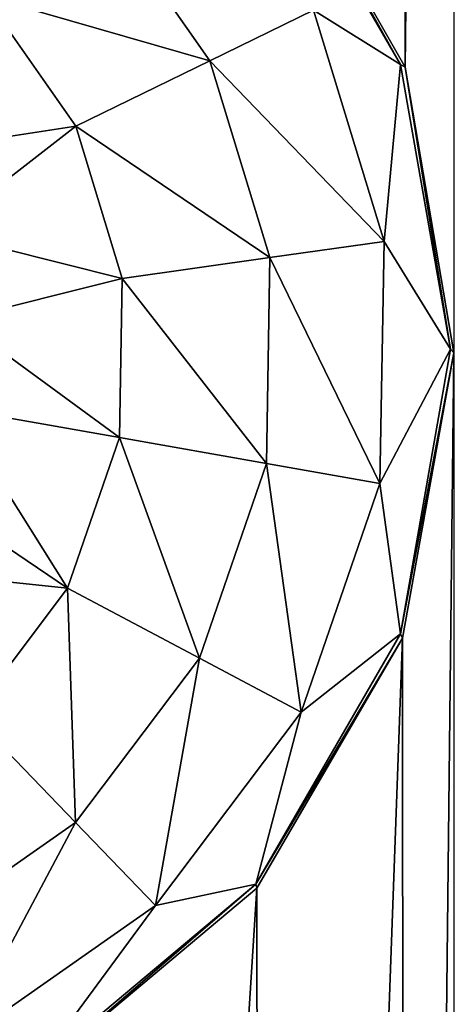
# Model space of a CAD drawing. Units: millimetres. Extents: x -300 to 300, y -114 to 386.
# Drawn here: x -106 to -103, y 132 to 138 of the extents above; entities that cross this region are included whole.
import ezdxf

# ---------------------------------------------------------------- set-up
doc = ezdxf.new("R2010")
doc.units = ezdxf.units.MM
doc.header["$LTSCALE"] = 33.374815
for name, color, linetype in [('150', 7, 'CONTINUOUS'), ('4366', 7, 'CONTINUOUS'), ('4391', 7, 'CONTINUOUS'), ('787', 7, 'CONTINUOUS')]:
    doc.layers.add(name, color=color, linetype=linetype)

msp = doc.modelspace()

# ---------------------------------------------------------------- linework, layer by layer
at = {"layer": '150', "color": 155, "linetype": 'Continuous', "true_color": 0x5b7a86}
for points in [[(-199.5, 335.744, 267.1213), (-199.5, -63.256, 267.1213), (-18.2037, 150.3014, 267.1213), (-199.5, 335.744, 267.1213)], [(-18.2037, 150.3014, 267.1213), (-199.5, -63.256, 267.1213), (-20.2593, 147.1318, 267.1213), (-18.2037, 150.3014, 267.1213)], [(-20.2593, 147.1318, 267.1213), (-199.5, -63.256, 267.1213), (-21.7647, 143.6764, 267.1213), (-20.2593, 147.1318, 267.1213)], [(-21.7647, 143.6764, 267.1213), (-199.5, -63.256, 267.1213), (-22.6856, 140.0278, 267.1213), (-21.7647, 143.6764, 267.1213)], [(-22.6856, 140.0278, 267.1213), (-199.5, -63.256, 267.1213), (-23, 136.244, 267.1213), (-22.6856, 140.0278, 267.1213)], [(-23, 136.244, 267.1213), (-199.5, -63.256, 267.1213), (-22.6856, 132.4605, 267.1213), (-23, 136.244, 267.1213)]]:
    msp.add_3dface(points, dxfattribs=at)
at = {"layer": '4366', "color": 155, "linetype": 'Continuous', "true_color": 0x5b7a86}
for points in [[(-104.3378, 139.317, 254.8151), (-104.303, 139.3053, 255.1213), (-103.5077, 137.8791, 254.8151), (-104.3378, 139.317, 254.8151)], [(-104.303, 139.3053, 255.1213), (-103.4814, 137.8632, 255.1213), (-103.5077, 137.8791, 254.8151), (-104.303, 139.3053, 255.1213)], [(-103.5077, 137.8791, 254.8151), (-103.4814, 137.8632, 255.1213), (-103.2194, 136.244, 254.8151), (-103.5077, 137.8791, 254.8151)], [(-103.4814, 137.8632, 255.1213), (-103.2001, 136.2234, 255.1213), (-103.2194, 136.244, 254.8151), (-103.4814, 137.8632, 255.1213)], [(-103.2194, 136.244, 254.8151), (-103.2001, 136.2234, 255.1213), (-103.5077, 134.609, 254.8151), (-103.2194, 136.244, 254.8151)], [(-103.2001, 136.2234, 255.1213), (-103.4959, 134.585, 255.1213), (-103.5077, 134.609, 254.8151), (-103.2001, 136.2234, 255.1213)], [(-103.5077, 134.609, 254.8151), (-103.4959, 134.585, 255.1213), (-104.3378, 133.1711, 254.8151), (-103.5077, 134.609, 254.8151)], [(-103.4959, 134.585, 255.1213), (-104.3327, 133.1473, 255.1213), (-104.3378, 133.1711, 254.8151), (-103.4959, 134.585, 255.1213)], [(-104.3378, 133.1711, 254.8151), (-105.5952, 132.0899, 255.1213), (-105.6097, 132.1039, 254.8151), (-104.3378, 133.1711, 254.8151)], [(-104.3327, 133.1473, 255.1213), (-105.5952, 132.0899, 255.1213), (-104.3378, 133.1711, 254.8151), (-104.3327, 133.1473, 255.1213)]]:
    msp.add_3dface(points, dxfattribs=at)
at = {"layer": '4391', "color": 155, "linetype": 'Continuous', "true_color": 0x5b7a86}
for points in [[(-104.3378, 139.317, 254.8151), (-103.5077, 137.8791, 254.8151), (-104.0074, 138.1914, 253.8213), (-104.3378, 139.317, 254.8151)], [(-104.6028, 137.9009, 253.0024), (-105.8975, 138.2744, 252.388), (-105.2811, 138.8696, 253.0024), (-104.6028, 137.9009, 253.0024)], [(-104.6028, 137.9009, 253.0024), (-105.2811, 138.8696, 253.0024), (-104.0074, 138.1914, 253.8213), (-104.6028, 137.9009, 253.0024)], [(-105.373, 137.5253, 252.388), (-106.3945, 137.3682, 251.9646), (-105.8975, 138.2744, 252.388), (-105.373, 137.5253, 252.388)], [(-105.373, 137.5253, 252.388), (-105.8975, 138.2744, 252.388), (-104.6028, 137.9009, 253.0024), (-105.373, 137.5253, 252.388)], [(-103.601, 136.8623, 253.8213), (-104.6028, 137.9009, 253.0024), (-104.0074, 138.1914, 253.8213), (-103.601, 136.8623, 253.8213)], [(-103.5077, 137.8791, 254.8151), (-103.601, 136.8623, 253.8213), (-104.0074, 138.1914, 253.8213), (-103.5077, 137.8791, 254.8151)], [(-104.2571, 136.7701, 253.0024), (-105.373, 137.5253, 252.388), (-104.6028, 137.9009, 253.0024), (-104.2571, 136.7701, 253.0024)], [(-104.2571, 136.7701, 253.0024), (-104.6028, 137.9009, 253.0024), (-103.601, 136.8623, 253.8213), (-104.2571, 136.7701, 253.0024)], [(-103.5077, 137.8791, 254.8151), (-103.2194, 136.244, 254.8151), (-103.601, 136.8623, 253.8213), (-103.5077, 137.8791, 254.8151)], [(-106.1583, 136.9144, 251.9646), (-106.3945, 137.3682, 251.9646), (-105.373, 137.5253, 252.388), (-106.1583, 136.9144, 251.9646)], [(-105.1056, 136.6508, 252.388), (-106.1583, 136.9144, 251.9646), (-105.373, 137.5253, 252.388), (-105.1056, 136.6508, 252.388)], [(-105.1056, 136.6508, 252.388), (-105.373, 137.5253, 252.388), (-104.2571, 136.7701, 253.0024), (-105.1056, 136.6508, 252.388)], [(-106.0475, 136.4148, 251.9646), (-106.1583, 136.9144, 251.9646), (-105.1056, 136.6508, 252.388), (-106.0475, 136.4148, 251.9646)], [(-103.6253, 135.4726, 253.8213), (-104.2571, 136.7701, 253.0024), (-103.601, 136.8623, 253.8213), (-103.6253, 135.4726, 253.8213)], [(-103.2194, 136.244, 254.8151), (-103.6253, 135.4726, 253.8213), (-103.601, 136.8623, 253.8213), (-103.2194, 136.244, 254.8151)], [(-104.2777, 135.5877, 253.0024), (-105.1056, 136.6508, 252.388), (-104.2571, 136.7701, 253.0024), (-104.2777, 135.5877, 253.0024)], [(-104.2777, 135.5877, 253.0024), (-104.2571, 136.7701, 253.0024), (-103.6253, 135.4726, 253.8213), (-104.2777, 135.5877, 253.0024)], [(-105.1216, 135.7365, 252.388), (-106.0475, 136.4148, 251.9646), (-105.1056, 136.6508, 252.388), (-105.1216, 135.7365, 252.388)], [(-105.1216, 135.7365, 252.388), (-105.1056, 136.6508, 252.388), (-104.2777, 135.5877, 253.0024), (-105.1216, 135.7365, 252.388)], [(-106.0699, 135.9037, 251.9646), (-106.0475, 136.4148, 251.9646), (-105.1216, 135.7365, 252.388), (-106.0699, 135.9037, 251.9646)], [(-103.2194, 136.244, 254.8151), (-103.5077, 134.609, 254.8151), (-103.6253, 135.4726, 253.8213), (-103.2194, 136.244, 254.8151)], [(-106.2237, 135.4157, 251.9646), (-106.0699, 135.9037, 251.9646), (-105.4193, 134.8719, 252.388), (-106.2237, 135.4157, 251.9646)], [(-105.4193, 134.8719, 252.388), (-106.0699, 135.9037, 251.9646), (-105.1216, 135.7365, 252.388), (-105.4193, 134.8719, 252.388)], [(-105.4193, 134.8719, 252.388), (-105.1216, 135.7365, 252.388), (-104.6627, 134.4696, 253.0024), (-105.4193, 134.8719, 252.388)], [(-104.6627, 134.4696, 253.0024), (-105.1216, 135.7365, 252.388), (-104.2777, 135.5877, 253.0024), (-104.6627, 134.4696, 253.0024)], [(-104.6627, 134.4696, 253.0024), (-104.2777, 135.5877, 253.0024), (-104.0778, 134.1585, 253.8213), (-104.6627, 134.4696, 253.0024)], [(-104.0778, 134.1585, 253.8213), (-104.2777, 135.5877, 253.0024), (-103.6253, 135.4726, 253.8213), (-104.0778, 134.1585, 253.8213)], [(-103.5077, 134.609, 254.8151), (-104.0778, 134.1585, 253.8213), (-103.6253, 135.4726, 253.8213), (-103.5077, 134.609, 254.8151)], [(-106.4986, 134.9842, 251.9646), (-106.2237, 135.4157, 251.9646), (-105.4193, 134.8719, 252.388), (-106.4986, 134.9842, 251.9646)], [(-105.9697, 134.1415, 252.388), (-106.4986, 134.9842, 251.9646), (-105.4193, 134.8719, 252.388), (-105.9697, 134.1415, 252.388)], [(-105.9697, 134.1415, 252.388), (-105.4193, 134.8719, 252.388), (-105.3744, 133.5251, 253.0024), (-105.9697, 134.1415, 252.388)], [(-105.3744, 133.5251, 253.0024), (-105.4193, 134.8719, 252.388), (-104.6627, 134.4696, 253.0024), (-105.3744, 133.5251, 253.0024)], [(-103.5077, 134.609, 254.8151), (-104.3378, 133.1711, 254.8151), (-104.0778, 134.1585, 253.8213), (-103.5077, 134.609, 254.8151)], [(-105.3744, 133.5251, 253.0024), (-104.6627, 134.4696, 253.0024), (-104.9142, 133.0486, 253.8213), (-105.3744, 133.5251, 253.0024)], [(-104.9142, 133.0486, 253.8213), (-104.6627, 134.4696, 253.0024), (-104.0778, 134.1585, 253.8213), (-104.9142, 133.0486, 253.8213)], [(-106.3431, 132.8469, 253.0024), (-105.9697, 134.1415, 252.388), (-105.3744, 133.5251, 253.0024), (-106.3431, 132.8469, 253.0024)], [(-104.3378, 133.1711, 254.8151), (-104.9142, 133.0486, 253.8213), (-104.0778, 134.1585, 253.8213), (-104.3378, 133.1711, 254.8151)], [(-106.3431, 132.8469, 253.0024), (-105.3744, 133.5251, 253.0024), (-106.0527, 132.2514, 253.8213), (-106.3431, 132.8469, 253.0024)], [(-106.0527, 132.2514, 253.8213), (-105.3744, 133.5251, 253.0024), (-104.9142, 133.0486, 253.8213), (-106.0527, 132.2514, 253.8213)], [(-104.3378, 133.1711, 254.8151), (-105.6097, 132.1039, 254.8151), (-104.9142, 133.0486, 253.8213), (-104.3378, 133.1711, 254.8151)], [(-105.6097, 132.1039, 254.8151), (-106.0527, 132.2514, 253.8213), (-104.9142, 133.0486, 253.8213), (-105.6097, 132.1039, 254.8151)]]:
    msp.add_3dface(points, dxfattribs=at)
at = {"layer": '787', "color": 155, "linetype": 'Continuous', "true_color": 0x5b7a86}
for points in [[(-103.2001, 163.2234, 255.1213), (-103.4814, 137.8632, 255.1213), (-103.4959, 161.585, 255.1213), (-103.2001, 163.2234, 255.1213)], [(-103.2001, 136.2234, 255.1213), (-103.4814, 137.8632, 255.1213), (-103.2001, 163.2234, 255.1213), (-103.2001, 136.2234, 255.1213)], [(-103.4814, 137.8632, 255.1213), (-104.303, 139.3053, 255.1213), (-103.4959, 161.585, 255.1213), (-103.4814, 137.8632, 255.1213)], [(-103.2001, 136.2234, 255.1213), (-103.4814, 110.8632, 255.1213), (-103.4959, 134.585, 255.1213), (-103.2001, 136.2234, 255.1213)], [(-103.2001, 109.2234, 255.1213), (-103.4814, 110.8632, 255.1213), (-103.2001, 136.2234, 255.1213), (-103.2001, 109.2234, 255.1213)], [(-103.4959, 134.585, 255.1213), (-104.303, 112.3053, 255.1213), (-104.3327, 133.1473, 255.1213), (-103.4959, 134.585, 255.1213)], [(-103.4814, 110.8632, 255.1213), (-104.303, 112.3053, 255.1213), (-103.4959, 134.585, 255.1213), (-103.4814, 110.8632, 255.1213)], [(-104.3327, 133.1473, 255.1213), (-105.5862, 113.3929, 255.1213), (-105.5952, 132.0899, 255.1213), (-104.3327, 133.1473, 255.1213)], [(-104.303, 112.3053, 255.1213), (-105.5862, 113.3929, 255.1213), (-104.3327, 133.1473, 255.1213), (-104.303, 112.3053, 255.1213)]]:
    msp.add_3dface(points, dxfattribs=at)

doc.saveas('drawing.dxf')
